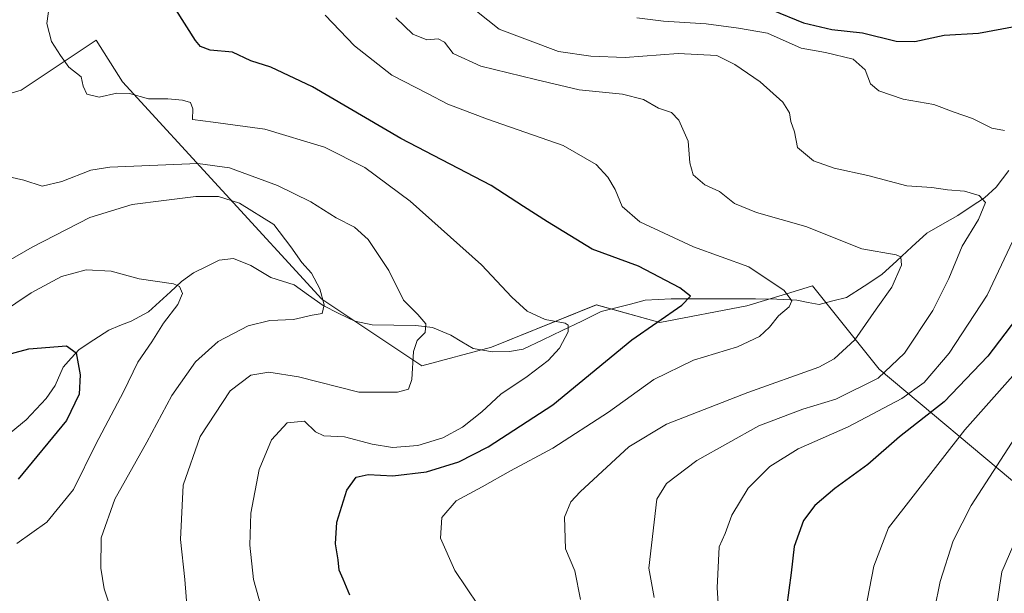
# Model space of a CAD drawing. Units: metres. Extents: x 596495 to 599915, y 4780012 to 4782374.
# Drawn here: x 598080 to 598304, y 4781484 to 4781614 of the extents above; entities that cross this region are included whole.
import ezdxf

# ---------------------------------------------------------------- set-up
doc = ezdxf.new("R2010")
doc.units = ezdxf.units.M
doc.header["$MEASUREMENT"] = 0
for name, color, linetype, lineweight in [('Arbolado forestal CxS', 92, 'Continuous', 0), ('Corriente natural lineal', 142, 'Continuous', 13), ('Curva de nivel maestra', 36, 'Continuous', 30), ('Curva de nivel normal', 36, 'Continuous', 0)]:
    doc.layers.add(name, color=color, linetype=linetype, lineweight=lineweight)

# ---------------------------------------------------------------- blocks, each defined once
blk = doc.blocks.new('*U150')
at = {"layer": 'Arbolado forestal CxS', "color": 92, "linetype": 'Continuous', "lineweight": 0}
blk.add_polyline3d([(598308.7683, 4781507.3169, 490.8733), (598275.6239, 4781535.0201, 467.3071), (598260.4987, 4781553.9517, 456.36), (598254.3481, 4781552.0877, 455.3103), (598245.5889, 4781549.4331, 454.3289), (598225.7879, 4781545.6619, 452.3578), (598211.3387, 4781549.6721, 446.9242), (598187.4837, 4781540.0461, 443.194), (598171.6619, 4781535.7487, 441.0785), (598148.9655, 4781550.9293, 435.5304), (598103.6337, 4781600.3481, 444.7921), (598097.6269, 4781609.8253, 446.663), (598080.5783, 4781598.4609, 442.7371), (598045.6909, 4781588.0907, 433.918)], dxfattribs=at)
blk = doc.blocks.new('*U174')
at = {"layer": 'Curva de nivel normal', "color": 36, "linetype": 'Continuous', "lineweight": 0}
blk.add_polyline3d([(598136.01, 4781478.06, 445), (598133.39, 4781487.2, 445), (598132.53, 4781495.05, 445), (598132.79, 4781502.3, 445), (598134.67, 4781512.2, 445), (598137.48, 4781518.98, 445), (598141.04, 4781522.84, 445), (598144.98, 4781523.22, 445), (598147.48, 4781520.76, 445), (598149.39, 4781519.84, 445), (598154.05, 4781519.67, 445), (598160.37, 4781517.94, 445), (598164.98, 4781517.21, 445), (598170.77, 4781517.69, 445), (598176.44, 4781519.45, 445), (598180.88, 4781521.82, 445), (598185.31, 4781525.36, 445), (598189.63, 4781529.33, 445), (598195.64, 4781533.33, 445), (598200.39, 4781537, 445), (598202.93, 4781539.76, 445), (598204.91, 4781543.47, 445), (598204.94, 4781545.05, 445), (598204.24, 4781545.49, 445), (598199.71, 4781546.28, 445), (598195.6, 4781548.17, 445), (598192.15, 4781551.39, 445), (598185.21, 4781558.76, 445), (598169.01, 4781573.17, 445), (598158.68, 4781580.89, 445), (598149.57, 4781585.46, 445), (598135.99, 4781589.56, 445), (598124.21, 4781591.14, 445), (598119.55, 4781591.77, 445), (598119.61, 4781594.16, 445), (598119.04, 4781595.6, 445), (598117.27, 4781596.15, 445), (598113.9, 4781596.45, 445), (598109.5, 4781596.5, 445), (598105.23, 4781597.68, 445), (598102.3, 4781597.72, 445), (598098.28, 4781596.86, 445), (598095.54, 4781597.51, 445), (598094.69, 4781599.34, 445), (598094.19, 4781601.45, 445), (598091.42, 4781603.63, 445), (598089.49, 4781606.3, 445), (598087.45, 4781609.47, 445), (598086.39, 4781613.61, 445), (598087.16, 4781619.22, 445)], dxfattribs=at)
blk = doc.blocks.new('*U177')
at = {"layer": 'Curva de nivel normal', "color": 36, "linetype": 'Continuous', "lineweight": 0}
blk.add_polyline3d([(598149.7, 4781615.52, 455), (598156.35, 4781608.48, 455), (598164.84, 4781601.86, 455), (598172.92, 4781597.67, 455), (598177.58, 4781595.27, 455), (598186.61, 4781591.84, 455), (598203.8, 4781585.87, 455), (598211.3, 4781581.54, 455), (598213.92, 4781578.66, 455), (598215.61, 4781575.84, 455), (598217.2, 4781572.03, 455), (598221.26, 4781568.53, 455), (598233.44, 4781562.86, 455), (598246.02, 4781558.25, 455), (598254.06, 4781552.88, 455), (598255.8, 4781550.57, 455), (598255.15, 4781549.2, 455), (598252.72, 4781547.17, 455), (598250.71, 4781544.55, 455), (598248.42, 4781542.44, 455), (598243.42, 4781540.1, 455), (598233.42, 4781537.04, 455), (598224.42, 4781532.66, 455), (598214.08, 4781525.26, 455), (598201.48, 4781517.08, 455), (598191.82, 4781511.9, 455), (598185.38, 4781508.26, 455), (598179.45, 4781505.13, 455), (598176.2, 4781501.33, 455), (598175.92, 4781496.64, 455), (598179.14, 4781489.28, 455), (598184.5, 4781481.4, 455)], dxfattribs=at)
blk = doc.blocks.new('*U201')
at = {"layer": 'Curva de nivel normal', "color": 36, "linetype": 'Continuous', "lineweight": 0}
for points in [[(598307.7, 4781391.64, 470), (598294.17, 4781396.45, 470), (598280.33, 4781402.6, 470), (598265.28, 4781410.66, 470), (598257.64, 4781415.72, 470), (598251.17, 4781421.61, 470), (598246.39, 4781430.66, 470), (598242.63, 4781444.67, 470), (598240.64, 4781456.51, 470), (598240.07, 4781465.37, 470), (598238.79, 4781485.33, 470), (598239.23, 4781494.66, 470), (598240.66, 4781497.66, 470), (598242.14, 4781501.82, 470), (598245.86, 4781507.94, 470), (598250.8, 4781512.92, 470), (598257.24, 4781516.88, 470), (598268.61, 4781521.9, 470), (598280.76, 4781528.34, 470), (598285.88, 4781532, 470), (598291.55, 4781538.66, 470), (598300.16, 4781551.82, 470), (598307.34, 4781566.94, 470)], [(598304.11, 4781589.23, 470), (598301.22, 4781589.78, 470), (598296.85, 4781591.96, 470), (598292.66, 4781593.4, 470), (598288.1, 4781595.15, 470), (598281.09, 4781596.42, 470), (598275.57, 4781598.25, 470), (598273.66, 4781599.85, 470), (598272.43, 4781603.02, 470), (598269.72, 4781605.45, 470), (598263.46, 4781607.01, 470), (598257.92, 4781607.98, 470), (598250.22, 4781611.41, 470), (598243.65, 4781612.56, 470), (598236.29, 4781613.53, 470), (598226.63, 4781614.14, 470), (598220.54, 4781614.85, 470)]]:
    blk.add_polyline3d(points, dxfattribs=at)
blk = doc.blocks.new('*U213')
at = {"layer": 'Curva de nivel normal', "color": 36, "linetype": 'Continuous', "lineweight": 0}
blk.add_polyline3d([(598306.52, 4781519.5, 485), (598296.52, 4781504, 485), (598292.45, 4781496.02, 485), (598289.5, 4781486.77, 485), (598286.95, 4781474, 485), (598286.68, 4781468.34, 485), (598285.7, 4781459.67, 485), (598286.49, 4781451.96, 485), (598288.43, 4781446.77, 485), (598290.86, 4781440.72, 485), (598295.3, 4781433.69, 485), (598301.4, 4781427.57, 485), (598309.59, 4781421.6, 485)], dxfattribs=at)
blk = doc.blocks.new('*U215')
at = {"layer": 'Curva de nivel normal', "color": 36, "linetype": 'Continuous', "lineweight": 0}
blk.add_polyline3d([(598072.33, 4781545.36, 430), (598082.84, 4781552.34, 430), (598089.72, 4781556.1, 430), (598095.37, 4781557.58, 430), (598101.07, 4781557.29, 430), (598107.38, 4781555.52, 430), (598115.2, 4781554.45, 430), (598116.54, 4781553.82, 430), (598117.26, 4781552.22, 430), (598116.19, 4781549.7, 430), (598112.92, 4781545.48, 430), (598110.27, 4781541.23, 430), (598107.08, 4781536.6, 430), (598103.82, 4781529.9, 430), (598097.56, 4781517.98, 430), (598092.46, 4781507.66, 430), (598086.4, 4781500.26, 430), (598079.61, 4781495.4, 430)], dxfattribs=at)
blk = doc.blocks.new('*U224')
at = {"layer": 'Curva de nivel normal', "color": 36, "linetype": 'Continuous', "lineweight": 0}
blk.add_polyline3d([(598207.75, 4781482.66, 460), (598206.46, 4781489.18, 460), (598204.35, 4781494.16, 460), (598204.07, 4781501.36, 460), (598205.51, 4781504.85, 460), (598207.64, 4781507.17, 460), (598218.7, 4781517.33, 460), (598227.27, 4781522.51, 460), (598245.78, 4781529.72, 460), (598261.96, 4781535.51, 460), (598265.42, 4781537.4, 460), (598270.14, 4781541.66, 460), (598274.95, 4781548.66, 460), (598278.55, 4781553.66, 460), (598280.75, 4781558.66, 460), (598280.54, 4781560.55, 460), (598279.51, 4781561, 460), (598271.68, 4781562.4, 460), (598258.98, 4781567.44, 460), (598247.75, 4781570.62, 460), (598242.76, 4781572.66, 460), (598239.34, 4781575.41, 460), (598236.03, 4781576.91, 460), (598233.32, 4781579.19, 460), (598232.56, 4781581.9, 460), (598232.2, 4781586.84, 460), (598230.13, 4781591.62, 460), (598228.42, 4781593.33, 460), (598225.48, 4781594.38, 460), (598222.04, 4781596.34, 460), (598217.29, 4781597.56, 460), (598207.42, 4781598.48, 460), (598197.53, 4781600.88, 460), (598185.08, 4781603.88, 460), (598178.78, 4781606.76, 460), (598176.81, 4781609.37, 460), (598175.38, 4781610.07, 460), (598172.78, 4781609.87, 460), (598169.59, 4781611.16, 460), (598165.75, 4781614.85, 460)], dxfattribs=at)
blk = doc.blocks.new('*U226')
at = {"layer": 'Curva de nivel normal', "color": 36, "linetype": 'Continuous', "lineweight": 0}
blk.add_polyline3d([(598118.44, 4781478.47, 440), (598117.79, 4781487.2, 440), (598116.82, 4781496.34, 440), (598117.38, 4781508.69, 440), (598121.3, 4781519.75, 440), (598128.06, 4781530.06, 440), (598132.76, 4781533.63, 440), (598136.9, 4781534.36, 440), (598143.65, 4781533.31, 440), (598157.33, 4781529.76, 440), (598166.15, 4781529.78, 440), (598168.64, 4781530.46, 440), (598169.39, 4781532.67, 440), (598169.79, 4781539, 440), (598170.58, 4781541.5, 440), (598172.42, 4781543.33, 440), (598172.58, 4781545.33, 440), (598170.75, 4781547.42, 440), (598167.49, 4781550.68, 440), (598164.18, 4781557.46, 440), (598159.43, 4781564.51, 440), (598156.38, 4781567.32, 440), (598152.2, 4781569.43, 440), (598146.46, 4781573.02, 440), (598138.83, 4781576.77, 440), (598127.95, 4781580.78, 440), (598120.77, 4781581.73, 440), (598100.77, 4781580.91, 440), (598096.44, 4781580.25, 440), (598089.83, 4781577.71, 440), (598085.36, 4781576.58, 440), (598081.15, 4781578.01, 440), (598075.45, 4781579.24, 440)], dxfattribs=at)
blk = doc.blocks.new('*U232')
at = {"layer": 'Curva de nivel normal', "color": 36, "linetype": 'Continuous', "lineweight": 0}
blk.add_polyline3d([(598310.48, 4781505, 490), (598303.5, 4781488.92, 490), (598301.92, 4781478.28, 490), (598300.69, 4781466.96, 490), (598301.5, 4781455.77, 490), (598304.76, 4781446.36, 490)], dxfattribs=at)
blk = doc.blocks.new('*U233')
at = {"layer": 'Curva de nivel normal', "color": 36, "linetype": 'Continuous', "lineweight": 0}
blk.add_polyline3d([(598224.46, 4781483.13, 465), (598223.24, 4781489.82, 465), (598225.12, 4781505.44, 465), (598227.31, 4781509.05, 465), (598234.17, 4781514.25, 465), (598248.32, 4781522.14, 465), (598258.25, 4781525.92, 465), (598265.75, 4781528.18, 465), (598275.42, 4781533.01, 465), (598281.4, 4781538.68, 465), (598287.82, 4781548.34, 465), (598291.5, 4781555.66, 465), (598294.52, 4781563.01, 465), (598298.25, 4781569.07, 465), (598299.78, 4781572.88, 465), (598298.4, 4781574.53, 465), (598295.06, 4781575.51, 465), (598291.17, 4781575.75, 465), (598287.59, 4781576.29, 465), (598281.95, 4781576.67, 465), (598273.1, 4781579.01, 465), (598265.42, 4781580.67, 465), (598260.68, 4781582.36, 465), (598257.1, 4781585.44, 465), (598256.36, 4781588.99, 465), (598255.54, 4781591.32, 465), (598255.26, 4781593.28, 465), (598253.72, 4781595.72, 465), (598248.59, 4781600.34, 465), (598242.8, 4781604.24, 465), (598238.76, 4781606.3, 465), (598229.95, 4781606.77, 465), (598217.91, 4781605.88, 465), (598210.07, 4781606.14, 465), (598202.72, 4781607.2, 465), (598189.27, 4781612.31, 465), (598181.51, 4781618.4, 465)], dxfattribs=at)
blk = doc.blocks.new('*U251')
at = {"layer": 'Curva de nivel maestra', "color": 36, "linetype": 'Continuous', "lineweight": 30}
blk.add_polyline3d([(598061.35, 4781534, 425), (598082.34, 4781539.66, 425), (598090.86, 4781540.36, 425), (598093.09, 4781538.74, 425), (598093.99, 4781533.72, 425), (598093.8, 4781529.33, 425), (598090.92, 4781523.33, 425), (598079.88, 4781510, 425)], dxfattribs=at)
blk = doc.blocks.new('*U257')
at = {"layer": 'Curva de nivel maestra', "color": 36, "linetype": 'Continuous', "lineweight": 30}
blk.add_polyline3d([(598155.29, 4781483.66, 450), (598153.8, 4781487.27, 450), (598152.87, 4781489.33, 450), (598152.67, 4781491.66, 450), (598152.03, 4781495.33, 450), (598152.37, 4781500.23, 450), (598154.62, 4781507.49, 450), (598156.76, 4781510.45, 450), (598159.43, 4781511.07, 450), (598165.09, 4781510.74, 450), (598172.76, 4781511.66, 450), (598180.09, 4781513.97, 450), (598186.76, 4781517.4, 450), (598201.42, 4781526.94, 450), (598219.42, 4781541.68, 450), (598230.79, 4781549.59, 450), (598232.78, 4781551.58, 450), (598230.31, 4781553.52, 450), (598220.95, 4781558.4, 450), (598210.4, 4781562.27, 450), (598200.21, 4781568.51, 450), (598194.81, 4781571.98, 450), (598187.45, 4781576.75, 450), (598166.91, 4781587.47, 450), (598146.84, 4781599.2, 450), (598137.37, 4781603.69, 450), (598132.81, 4781605.09, 450), (598128.63, 4781607.08, 450), (598123.51, 4781607.54, 450), (598121.32, 4781608.36, 450), (598120.24, 4781609.69, 450), (598115.71, 4781616.74, 450)], dxfattribs=at)
blk = doc.blocks.new('*U258')
at = {"layer": 'Curva de nivel maestra', "color": 36, "linetype": 'Continuous', "lineweight": 30}
for points in [[(598251.42, 4781616.65, 475), (598258.42, 4781613.76, 475), (598264.85, 4781612.2, 475), (598271.82, 4781611.46, 475), (598279.51, 4781609.55, 475), (598283.74, 4781609.47, 475), (598290.41, 4781610.93, 475), (598298.24, 4781611.4, 475), (598310.08, 4781613.56, 475)], [(598309.49, 4781550, 475), (598300.32, 4781537.98, 475), (598290.39, 4781527.62, 475), (598280.23, 4781519.65, 475), (598273.03, 4781513.36, 475), (598265.55, 4781507.88, 475), (598261.04, 4781504.04, 475), (598258.4, 4781500.59, 475), (598256.28, 4781494.71, 475), (598255.62, 4781488.72, 475), (598254.55, 4781480.85, 475), (598254.93, 4781473.55, 475), (598255.27, 4781462.34, 475), (598257.19, 4781443.75, 475), (598259.47, 4781433.34, 475), (598269.33, 4781422.13, 475), (598281.5, 4781412.56, 475), (598289.41, 4781408.24, 475), (598299.41, 4781404.03, 475), (598312.05, 4781399.68, 475)]]:
    blk.add_polyline3d(points, dxfattribs=at)

msp = doc.modelspace()

# ---------------------------------------------------------------- linework, layer by layer
at = {"layer": 'Arbolado forestal CxS', "color": 92, "linetype": 'Continuous', "lineweight": 0}
for points in [[(598045.69, 4781588.09, 433.92), (598080.58, 4781598.46, 442.74), (598097.63, 4781609.83, 446.66), (598103.63, 4781600.35, 444.79), (598148.97, 4781550.93, 435.53), (598171.66, 4781535.75, 441.08), (598187.48, 4781540.05, 443.19), (598211.34, 4781549.67, 446.92), (598225.79, 4781545.66, 452.36), (598245.59, 4781549.43, 454.33), (598254.35, 4781552.09, 455.31), (598260.5, 4781553.95, 456.36), (598275.62, 4781535.02, 467.31), (598308.77, 4781507.32, 490.87)], [(598308.77, 4781507.32, 490.87), (598275.62, 4781535.02, 467.31), (598260.5, 4781553.95, 456.36), (598254.35, 4781552.09, 455.31), (598245.59, 4781549.43, 454.33), (598225.79, 4781545.66, 452.36), (598211.34, 4781549.67, 446.92), (598187.48, 4781540.05, 443.19), (598171.66, 4781535.75, 441.08), (598148.97, 4781550.93, 435.53), (598103.63, 4781600.35, 444.79), (598097.63, 4781609.83, 446.66), (598080.58, 4781598.46, 442.74), (598045.69, 4781588.09, 433.92)], [(598308.77, 4781507.32, 490.87), (598275.62, 4781535.02, 467.31), (598260.5, 4781553.95, 456.36), (598254.35, 4781552.09, 455.31), (598245.59, 4781549.43, 454.33), (598225.79, 4781545.66, 452.36), (598211.34, 4781549.67, 446.92), (598187.48, 4781540.05, 443.19), (598171.66, 4781535.75, 441.08), (598148.97, 4781550.93, 435.53), (598103.63, 4781600.35, 444.79), (598097.63, 4781609.83, 446.66), (598080.58, 4781598.46, 442.74), (598045.69, 4781588.09, 433.92)]]:
    msp.add_polyline3d(points, dxfattribs=at)
at = {"layer": 'Corriente natural lineal', "color": 142, "linetype": 'Continuous', "lineweight": 13}
msp.add_polyline3d([(598305.1, 4781580.15, 467.27), (598302.25, 4781576.38, 465.88), (598299.56, 4781573.97, 464.91), (598296.55, 4781571.97, 464.3), (598293.55, 4781569.97, 463.72), (598290.02, 4781567.97, 462.81), (598286.49, 4781565.97, 461.99), (598283.08, 4781562.81, 460.74), (598279.67, 4781559.66, 459.86), (598276.26, 4781556.5, 458.97), (598272.22, 4781553.92, 457.87), (598268.18, 4781551.34, 457.27), (598265.11, 4781550.54, 456.72), (598262.03, 4781549.73, 456.15), (598259.47, 4781550.21, 455.75), (598256.91, 4781550.69, 455.28), (598252.35, 4781550.96, 454.46), (598247.55, 4781550.97, 453.39), (598242.74, 4781550.99, 452.32), (598237.93, 4781551.01, 451.4), (598233.13, 4781551.02, 450.37), (598228.32, 4781551.04, 449.51), (598225.39, 4781550.87, 448.88), (598222.46, 4781550.7, 447.98), (598219.12, 4781549.83, 447.16), (598215.78, 4781548.96, 446.54), (598212.43, 4781548.09, 446.15), (598208.01, 4781545.95, 445.51), (598203.58, 4781543.82, 444.79), (598199.15, 4781541.69, 444.28), (598194.73, 4781539.55, 443.49), (598191.61, 4781539.01, 443.02), (598187.7, 4781538.96, 442.41), (598183.34, 4781539.72, 441.77), (598180.79, 4781541.23, 441.36), (598178.24, 4781542.74, 440.88), (598174.13, 4781544.5, 440.22), (598170.32, 4781544.95, 439.52), (598165.34, 4781545.02, 438.51), (598160.37, 4781545.09, 437.43), (598156.43, 4781545.9, 436.44), (598152.82, 4781547.71, 435.61), (598149.21, 4781549.52, 434.97), (598145.94, 4781551.87, 434.34), (598142.66, 4781554.22, 433.8), (598139.99, 4781555.05, 433.42), (598137.32, 4781555.88, 432.99), (598135.05, 4781557.24, 432.63), (598132.78, 4781558.6, 432.2), (598128.82, 4781560.2, 431.8), (598125.6, 4781559.76, 431.31), (598122.68, 4781558.33, 430.63), (598119.76, 4781556.89, 430.58), (598117.06, 4781554.92, 430.1), (598114.54, 4781552.63, 429.52), (598112.03, 4781550.34, 428.96), (598109.51, 4781548.04, 428.38), (598105.56, 4781545.92, 427.64), (598103.02, 4781544.92, 427.08), (598100.49, 4781543.92, 426.43), (598097.11, 4781541.71, 425.81), (598093.73, 4781539.49, 425.12), (598091.93, 4781537.49, 424.48), (598090.14, 4781535.49, 423.92), (598088.28, 4781531.29, 423.04), (598086.24, 4781528.32, 421.97), (598083.98, 4781525.93, 422.08), (598081.73, 4781523.54, 420.9), (598078.29, 4781520.67, 420.87)], dxfattribs=at)
at = {"layer": 'Curva de nivel normal', "color": 36, "linetype": 'Continuous', "lineweight": 0}
for points in [[(598105.16, 4781468.06, 435), (598099.48, 4781485.09, 435), (598098.68, 4781489.77, 435), (598098.8, 4781496.68, 435), (598101.89, 4781505.44, 435), (598109.12, 4781518.44, 435), (598114.86, 4781529, 435), (598120.21, 4781536.65, 435), (598125.39, 4781541.28, 435), (598132.15, 4781544.86, 435), (598137.11, 4781546.1, 435), (598142.48, 4781546.34, 435), (598146.72, 4781547.32, 435), (598149.01, 4781547.71, 435), (598149.47, 4781549.65, 435), (598148.5, 4781553.25, 435), (598146.61, 4781556.84, 435), (598144.39, 4781559.28, 435), (598141.91, 4781562.8, 435), (598138.05, 4781567.94, 435), (598130.18, 4781572.74, 435), (598125.48, 4781574.23, 435), (598120.27, 4781574.23, 435), (598113.03, 4781573.32, 435), (598105.8, 4781572.46, 435), (598096.2, 4781569.48, 435), (598083.07, 4781562.74, 435), (598068.72, 4781554.51, 435)], [(598312.12, 4781540.3, 480), (598295.12, 4781521.21, 480), (598277.76, 4781498.92, 480), (598274.39, 4781490.22, 480), (598270.98, 4781472.69, 480), (598270.18, 4781465.14, 480), (598269.85, 4781459.19, 480), (598271.44, 4781448.76, 480), (598276.45, 4781436.17, 480), (598282.22, 4781427.59, 480), (598288.82, 4781421.2, 480), (598297.52, 4781415.55, 480), (598308.64, 4781410.3, 480)]]:
    msp.add_polyline3d(points, dxfattribs=at)

# ---------------------------------------------------------------- block references
at = {"layer": 'Arbolado forestal CxS', "color": 92, "linetype": 'Continuous', "lineweight": 0}
msp.add_blockref('*U150', (0, 0), dxfattribs=at)
at = {"layer": 'Curva de nivel maestra', "color": 36, "linetype": 'Continuous', "lineweight": 30}
for name in ['*U258', '*U257', '*U251']:
    msp.add_blockref(name, (0, 0), dxfattribs=at)
at = {"layer": 'Curva de nivel normal', "color": 36, "linetype": 'Continuous', "lineweight": 0}
for name in ['*U232', '*U213', '*U201', '*U233', '*U224', '*U177', '*U174', '*U226', '*U215']:
    msp.add_blockref(name, (0, 0), dxfattribs=at)

doc.saveas('drawing.dxf')
